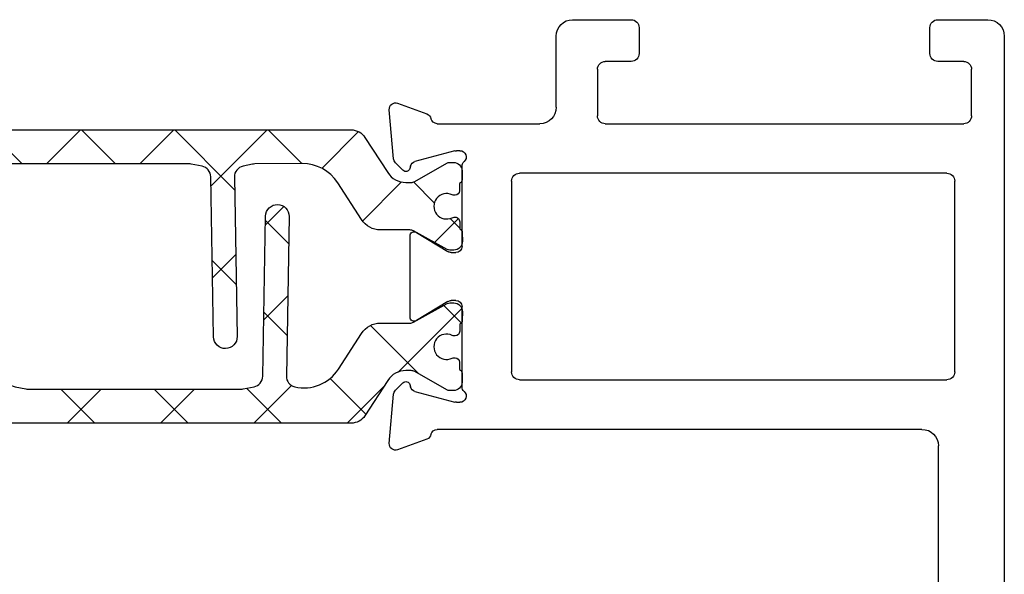
# Model space of a CAD drawing. Extents: x 172.2 to 248.2, y -229.2 to -147.8.
# Drawn here: x 174.1 to 176, y -212.5 to -211.5 of the extents above; entities that cross this region are included whole.
import ezdxf

# ---------------------------------------------------------------- set-up
doc = ezdxf.new("R2010")
doc.units = 0
doc.header["$LTSCALE"] = 0.3
doc.header["$MEASUREMENT"] = 0
doc.layers.get('0').update_dxf_attribs({"linetype": 'CONTINUOUS'})
doc.layers.add('ET67110$0$EXT_FRAME', color=5, linetype='CONTINUOUS')
doc.layers.add('I-BAR', color=3, linetype='CONTINUOUS')

# ---------------------------------------------------------------- blocks, each defined once
blk = doc.blocks.new('ET67110')
at = {"layer": 'ET67110$0$EXT_FRAME'}
for p, q in [((1.002499754000041, 1.380440909485912), (0.8705416551300686, 1.380440909485912)), ((0.8395416551301196, 1.349440909485935), (0.8395416551301196, 1.296440909485938)), ((1.027499750543825, -0.5885590905691913), (1.027499754000019, 1.355440909441484)), ((0.894541950748021, 1.33044090948593), (0.9247802203866513, 1.33044090948593)), ((0.8795419507480347, 1.296440909485938), (0.8795419507480347, 1.315440909485915)), ((0.9557802203867141, 1.299440909485924), (0.9557802203867141, 1.122334876560728)), ((0.8395416551301196, 1.125334876560743), (0.8395416551301196, 1.072334876560745)), ((0.8795419507480347, 1.106334876560737), (0.8795419507480347, 1.125334876560743)), ((0.9247802203866513, 1.091334876560751), (0.894541950748021, 1.091334876560751)), ((0.8705416551300686, 1.04133487656074), (0.8874997533954456, 1.04133487656074)), ((0.9024997533955457, 1.026334876534065), (0.9024997519235285, 0.1874409091790312)), ((-0.0663998948069775, 0.17488206257255), (-0.1219444000872727, 0.1950986091716231)), ((-0.1377500555792039, 0.1829705031499316), (-0.1296021346735188, 0.08983934103926572)), ((0.8714997519150529, 0.156440909234135), (-0.04708845857896904, 0.1564409094856103)), ((-0.0891465249861767, 0.08453790816119522), (-0.01331296409273364, 0.1048574495617913)), ((-0.01025605235099647, 0.1052598996274696), (-0.003937000000064472, 0.1052598996274696)), ((-0.1261877172870527, 0.08251709932426365), (-0.111866758795145, 0.06819614083238434)), ((-0.09869330004391941, 0.0717259584663168), (-0.09749816317878413, 0.0761862699685878)), ((0, 0.07584210037259709), (0, -0.07584210037259709)), ((0.108999996515422, 0.06244090948570147), (0.9184997516746307, 0.06244090948564462)), ((0.09399999651543567, -0.3135590905143033), (0.09399999651543567, 0.04744090948568669)), ((0.9334997516746171, 0.04744090945897028), (0.9334997510327412, -0.3135590905410197)), ((-0.02667302689030748, -0.0859233888392339), (-0.08644857015895013, -0.04943624139485792)), ((-0.09842500000002019, -0.05615710037258737), (-0.09842500000002019, -0.2099610806560008)), ((-0.01181099999996604, -0.08765310037261997), (-0.02051938212855475, -0.08765310037261997)), ((-0.08644857015895013, -0.2166819396337587), (-0.02667302689030748, -0.1801947921893827)), ((-0.02051938212855475, -0.1784650806559682), (-0.01181099999996604, -0.1784650806559966)), ((0, -0.1902760806559911), (0, -0.3419602814012137)), ((-0.111866758795145, -0.334314321861001), (-0.1261877172870527, -0.3486352803528519)), ((0.9184997510327548, -0.3285590905143749), (0.108999996515422, -0.3285590905142897)), ((-0.09749816317878413, -0.342304450997176), (-0.09869330004391941, -0.3378441394949334)), ((-0.01331296409273364, -0.3709756305903795), (-0.0891465249861767, -0.3506560891897834)), ((-0.1296021346735188, -0.3559575220678823), (-0.1377500555792039, -0.4490886841785198)), ((-0.003937000000064472, -0.3713780806560862), (-0.01025605235099647, -0.3713780806560862)), ((-0.04708845857896904, -0.4225590905141985), (0.1474997540037748, -0.4225590906241337)), ((0.271499753986177, -0.4225590905143974), (0.9504997539862643, -0.4225590905143974)), ((-0.1219444000872727, -0.4612167902002113), (-0.0663998948069775, -0.4410002436011666)), ((0.2564997539863043, -0.5255590905140366), (0.2564997539863043, -0.4375590905143838)), ((0.9654997539862507, -0.4375590905140427), (0.9654997539862507, -0.525559090514065)), ((0.1784997539862161, -0.4535590906241396), (0.1784997539862161, -0.5885590904987055)), ((0.3204997539862688, -0.5405590905140798), (0.271499753986177, -0.5405590905140514)), ((0.9504997539862643, -0.5405590905140514), (0.9014997539862861, -0.5405590905140798)), ((0.3354997539862552, -0.6045590905140159), (0.3354997539862552, -0.5555590905140662)), ((0.8864997539861861, -0.5555590905140662), (0.8864997539861861, -0.6045590905140728)), ((0.2094997539819587, -0.6195590904987114), (0.3204997539841088, -0.6195590905140307)), ((0.9014997539862861, -0.6195590905140875), (0.996499750543876, -0.6195590905140875))]:
    blk.add_line(p, q, dxfattribs=at)
for centre, radius, start, end in [((0.8705416551300686, 1.349440909485935), 0.03099999999999881, 89.99999999999349, 180.0000000000016), ((1.002499754000041, 1.355440909485907), 0.02500000000000036, 359.9999998981261, 90), ((0.894541950748021, 1.315440909485915), 0.01500000000000057, 90, 180), ((0.9247802203866513, 1.299440909485924), 0.031, 0, 90), ((0.8595418029390203, 1.295464859780736), 0.02002395029482026, 177.2060608820187, 2.793939117981346), ((0.8595418029390203, 1.126310926265944), 0.02002395029482026, 357.2060608820186, 182.7939391179813), ((0.9247802203866513, 1.122334876560728), 0.031, 270, 0), ((0.894541950748021, 1.106334876560737), 0.01499999999999879, 179.9999999999968, 269.9999999999935), ((0.8705416551300686, 1.072334876560745), 0.03099999999999881, 180, 270), ((0.8874997533954456, 1.026334876560753), 0.01500000000000146, 359.9999998981343, 90), ((-0.1259840000001304, 0.1839998996275369), 0.01181099999999744, 69.99999999998238, 185.0000000000292), ((0.8714997519235794, 0.1874409092341409), 0.031, 269.9999999843148, 359.9999998981457), ((-0.07043949471983524, 0.1637833530284354), 0.01181100000000252, 11.28008240482396, 70.00000000002412), ((-0.04708845857896904, 0.1684409094856107), 0.01200000000000756, 191.280082404884, 270.0000000000521), ((-0.01025605235099647, 0.09344889962747516), 0.01181100000001572, 89.99999999998697, 104.999999999981), ((-0.003937000000064472, 0.09344889962747516), 0.01181100000002022, 311.8103148958372, 90), ((-0.1178360790944453, 0.09086873751684266), 0.01181100000000351, 184.9999999999573, 224.9999999999735), ((-0.08608961324455322, 0.07312935822687905), 0.01181099999999947, 105.0000000000146, 165.0000000000419), ((0.01181099999996604, 0.07584210037259709), 0.01181100000000179, 131.8103148956966, 180.0000000000049), ((-0.1062990000000354, 0.07376389962746543), 0.007873999999999383, 224.9999999999355, 345.000000000072), ((0.108999996515422, 0.04744090948568669), 0.015, 89.99999999999349, 180), ((0.9184997516746307, 0.04744090948562985), 0.015, 359.9999998981278, 89.99999999999349), ((-0.09055100000011862, -0.05615710037258737), 0.007874000000002063, 58.60000000001623, 179.9999999999739), ((-0.02051938212855475, -0.07584210037259709), 0.01181100000000868, 238.5999999999087, 269.9999999999153), ((-0.01181099999996604, -0.07584210037259709), 0.01181100000000868, 270, 359.999999999982), ((-0.02051938212855475, -0.1902760806559911), 0.01181100000001159, 90.00000000006513, 121.4000000000606), ((-0.01181099999996604, -0.1902760806559911), 0.0118110000000069, 0, 90), ((-0.09055100000011862, -0.2099610806560008), 0.007874000000001047, 180, 301.3999999999919), ((0.108999996515422, -0.3135590905143033), 0.015, 180, 269.9999999999935), ((0.9184997510327548, -0.3135590905143602), 0.015, 269.9999999999935, 359.9999998981278), ((-0.1062990000000354, -0.3398820806560536), 0.007873999999998573, 14.99999999992805, 135.0000000000461), ((-0.1178360790944453, -0.3569869185454593), 0.01181100000000347, 135.0000000000265, 175.0000000000427), ((-0.08608961324455322, -0.3392475392554957), 0.01181100000000074, 194.9999999999692, 254.9999999999854), ((-0.003937000000064472, -0.3595670806560634), 0.01181100000001848, 270, 48.18968510416384), ((0.01181099999996604, -0.3419602814012137), 0.01181100000000335, 179.9999999999821, 228.1896851043034), ((-0.01025605235099647, -0.3595670806560634), 0.01181100000001578, 255.0000000000189, 270.0000000000065), ((-0.04708845857896904, -0.4345590905141989), 0.01200000000000879, 89.99999999992184, 168.7199175951016), ((0.147499753986267, -0.4535590906241396), 0.03100000000000414, 6.513775987637282e-12, 89.99999996762003), ((0.271499753986177, -0.4375590905143838), 0.01500000000000057, 90.00000000002606, 180), ((0.9504997539864917, -0.4375590905142133), 0.01499999999982649, 6.513775987637283e-10, 90.00000000067743), ((-0.07043949471983524, -0.429901534057052), 0.01181100000000184, 289.9999999999965, 348.7199175951872), ((-0.1259840000001304, -0.4501180806561251), 0.01181099999999944, 174.9999999999724, 290.0000000000177), ((0.271499753986177, -0.5255590905140366), 0.01500000000000057, 180, 269.9999999999739), ((0.3204997539862688, -0.5555590905140662), 0.01500000000000057, 0, 89.99999999997395), ((0.9014997539862861, -0.5555590905140662), 0.01500000000000057, 90.00000000002606, 180), ((0.9504997539862643, -0.525559090514065), 0.01499999999999346, 270.000000000013, 0), ((0.2094997539862788, -0.5885590904987055), 0.03100000000000058, 180, 269.9999999920988), ((0.996499750543876, -0.5885590905140816), 0.031, 270, 359.9999998981327), ((0.3204997539861552, -0.6045590905140159), 0.01500000000000057, 269.9999999920727, 0), ((0.9014997539862861, -0.6045590905140728), 0.01500000000000057, 180, 270)]:
    blk.add_arc(centre, radius, start, end, dxfattribs=at)
blk = doc.blocks.new('B950042')
at = {"layer": 'I-BAR'}
h = blk.add_hatch(dxfattribs=at)
h.set_pattern_fill('ANSI37', color=256)
h.set_pattern_definition([(45, (0, 0), (-0.08838834764831843, 0.08838834764831845), []), (135, (0, 0), (-0.08838834764831845, -0.08838834764831843), [])])
edge = h.paths.add_edge_path()
edge.add_line((1.129519764088201, 0.144747283134393), (0.2099726119186869, 0.144747283134393))
edge.add_arc((0.2099726119187153, 0.1137472831344155), 0.03099999999997749, 90.00000000005255, 147.1000000000806)
edge.add_line((0.183944396118136, 0.1305856910828425), (0.1407775108948215, 0.06385984577315185))
edge.add_arc((0.1065447560622772, 0.08600600805652903), 0.0407717304919323, 269.99999999976035, 327.1000000001927, ccw=False)
edge.add_line((0.1065447560621067, 0.04523427756458887), (0.09639752762171838, 0.04523427756456044))
edge.add_arc((0.09639752762168996, 0.05882485439522611), 0.01359057683066567, 240.37104747517049, 270.0000000001198, ccw=False)
edge.add_line((0.08967860229319058, 0.04701131042992301), (0.02852325813023526, 0.08179326850066104))
edge.add_arc((0.02353205645778189, 0.07301749298372329), 0.01009585707400741, 60.37104747548599, 89.83617306213684)
edge.add_line((0.02356092369913654, 0.08311330878737522), (0.01637877240528951, 0.08313384490853082))
edge.add_arc((0.01633214070733402, 0.0668252193792398), 0.01630869219679791, 89.83617306079586, 179.8372062496829)
edge.add_line((2.351433980152251e-05, 0.06687155699111713), (-2.351433982994422e-05, 0.05031970780987649))
edge.add_arc((0.007742498216344984, 0.05029764228041245), 0.007766043903446411, 179.8372062496982, 246.5712321867603)
edge.add_line((0.00465465207116722, 0.04317186905262815), (0.004615485756289672, 0.02938719676572532))
edge.add_arc((0.01315809956784619, 0.02936292468322677), 0.008542648293555404, 179.8372062491026, 276.4663801178844)
edge.add_arc((0.01513046849532884, 0.02935732060188911), 0.008542648293411895, 263.2080323808049, 295.8351832421131)
edge.add_arc((0.02934459849876703, 0), 0.02407473610014749, -116.1607707431395, 115.83518324169529, ccw=False)
edge.add_arc((0.01496387374754704, -0.02927607419508149), 0.008542648292937612, 63.83922925562129, 96.46638011932433)
edge.add_arc((0.01299150482009281, -0.02927047011459649), 0.008542648293617505, 83.20803238212105, 179.837206249294)
edge.add_line((0.00444889100847945, -0.02924619803212636), (0.004409724693545058, -0.04303087031902919))
edge.add_arc((0.0074570284677975, -0.05017407531502727), 0.007766043903264071, 113.1031803108597, 179.837206250113)
edge.add_line((-0.0003089840882068984, -0.05015200978562007), (-0.0007524436802839318, -0.06630137986141449))
edge.add_arc((0.01555010325253647, -0.0667490456699511), 0.01630869219689135, 178.4270606572712, 269.8361730610965)
edge.add_line((0.01550347155466625, -0.08305767119932739), (0.02296021211236621, -0.08307899246102579))
edge.add_arc((0.02298907935386296, -0.07298317665694753), 0.01009585707443939, 269.8361730613373, 298.7999999998077)
edge.add_line((0.02785279559265064, -0.08183024365206393), (0.0920584339251036, -0.04653289528178561))
edge.add_arc((0.09860574424652668, -0.05844240854449367), 0.01359057683101172, 90.00000000011983, 118.79999999962249, ccw=False)
edge.add_line((0.09860574424649826, -0.04485183171348694), (0.1545030122970843, -0.04485183171348694))
edge.add_arc((0.1545030122969422, -0.002138590245266414), 0.04271324146822053, 270.0000000001907, 327.0999999999307)
edge.add_line((0.190365898312308, -0.0253393316854158), (0.2355693461977069, 0.04453456019859914))
edge.add_arc((0.3024047246807129, 0.00129681478753696), 0.07960195000876859, 89.50000000006219, 147.0999999999584, ccw=False)
edge.add_line((0.3030993739231178, 0.08089573379797343), (0.3927718211081128, 0.08011317420690034))
edge.add_arc((0.3925922288645154, 0.05953394148306757), 0.02058001634779793, 78.190067527157, 89.49999999893862, ccw=False)
edge.add_line((0.3968042531332117, 0.07967831847605567), (0.4149800134628094, 0.07587791583046055))
edge.add_arc((0.4107679891945963, 0.0557335388415936), 0.02058001634366718, -1.000000000041382, 78.19006752612552, ccw=False)
edge.add_line((0.431344871102084, 0.05537436803186324), (0.4260702781913608, -0.246806857440049))
edge.add_arc((0.44839425384572, -0.2471965238845826), 0.02232737622190338, 178.9999999999214, 269.0000000000672)
edge.add_arc((0.4483942538457484, -0.2471965238845826), 0.02232737622190288, 268.999999999994, 359.000000000067)
edge.add_line((0.4707182295001076, -0.2475861903290593), (0.4760165433896475, 0.05595400910843296))
edge.add_arc((0.4965934252969646, 0.05559483829881628), 0.02058001634348609, 101.30993247364802, 179.0000000002669, ccw=False)
edge.add_line((0.4925573520307296, 0.07577520463067344), (0.5131286725045072, 0.07988946872549718))
edge.add_arc((0.5171647457705717, 0.05970910239585692), 0.02058001634128406, 89.99999999905037, 101.30993247439272, ccw=False)
edge.add_line((0.5171647457709128, 0.08028911873714151), (0.6697461880034723, 0.08028911873714151))
edge.add_line((0.6697461880034723, 0.08028911873714151), (0.9208787273686312, 0.08028911873714151))
edge.add_arc((0.9208787273689722, 0.05970910239585692), 0.02058001634128459, 78.69006752560728, 90.00000000094951, ccw=False)
edge.add_line((0.9249148006350367, 0.07988946872549718), (0.9454475384465866, 0.07578292116318153))
edge.add_arc((0.941411465180181, 0.05560255483112542), 0.02058001634371988, 1.000000000038824, 78.69006752599529, ccw=False)
edge.add_line((0.9619883470877255, 0.05596172564085578), (0.9672868015255744, -0.2475865258082877))
edge.add_arc((0.9896107771799336, -0.247196859363811), 0.02232737622190239, 180.9999999999328, 271.0000000000787)
edge.add_arc((0.9896107771800189, -0.247196859363811), 0.0223273762219019, 270.9999999998601, 361.000000000079)
edge.add_line((1.011934752834378, -0.2468071929192774), (1.006658402351889, 0.05547472377216423))
edge.add_arc((1.027235284259461, 0.05583389458183774), 0.02058001634374284, 103.02093726366508, 180.9999999998788, ccw=False)
edge.add_arc((1.040095908631059, 0.0002211352981191794), 0.07766043903294044, 32.900000000053524, 103.02093726342889, ccw=False)
edge.add_line((1.105301155931556, 0.04240430155283548), (1.149126477694637, -0.02533933168544422))
edge.add_arc((1.184989363709974, -0.002138590245294836), 0.04271324146821154, 212.9000000000694, 269.9999999998475)
edge.add_line((1.18498936370986, -0.04485183171348694), (1.240886631760446, -0.04485183171348694))
edge.add_arc((1.240886631760446, -0.0584424085442663), 0.01359057683077936, 61.200000000125726, 90, ccw=False)
edge.add_line((1.247433942081813, -0.04653289528178561), (1.311639580414266, -0.08183024365206393))
edge.add_arc((1.316503296653309, -0.07298317665569698), 0.01009585707565932, 241.2000000023393, 270.1638269371912)
edge.add_line((1.31653216389455, -0.08307899246099737), (1.32398890445225, -0.08305767119932739))
edge.add_arc((1.323942272754266, -0.06674904566980899), 0.01630869219702536, 270.1638269393017, 361.5729393422163)
edge.add_line((1.340244819687229, -0.06630137986141449), (1.339790868002837, -0.0497699215763987))
edge.add_arc((1.332035347539261, -0.05017407531497042), 0.007766043903130068, 2.983084931507093, 66.89681968966485)
edge.add_line((1.3350826513134, -0.04303087031908603), (1.335043484998494, -0.02924619803212636))
edge.add_arc((1.326500871186965, -0.02927047011451123), 0.00854264829352666, 0.1627937501361482, 96.79196761948329)
edge.add_arc((1.32452850225954, -0.02927607419610467), 0.008542648293929084, 83.53361988315324, 116.1607707423797)
edge.add_arc((1.310147777508121, 0), 0.02407473610015996, 64.16481675824377, 296.1607707432003, ccw=False)
edge.add_arc((1.324361907511644, 0.02935732060208807), 0.008542648293608582, 244.1648167581253, 276.7919676190372)
edge.add_arc((1.326334276439042, 0.02936292468325519), 0.008542648293593396, 263.5336198827062, 360.1627937508972)
edge.add_line((1.334876890250655, 0.02938719676575374), (1.334837723935749, 0.04317186905265658))
edge.add_arc((1.331749877790713, 0.05029764228032718), 0.007766043903275253, 293.4287678126123, 360.1627937507259)
edge.add_line((1.339515890346718, 0.05031970780984807), (1.339468861667115, 0.06687155699111713))
edge.add_arc((1.32316023529944, 0.06682521937904085), 0.01630869219694529, 0.1627937510137639, 90.16382693860271)
edge.add_line((1.323113603601655, 0.08313384490847398), (1.315931452307808, 0.08311330878740364))
edge.add_arc((1.315960319549532, 0.07301749298287064), 0.01009585707489479, 90.16382693994576, 119.628952523884)
edge.add_line((1.310969117876738, 0.08179326850063262), (1.249813773713726, 0.04701131042992301))
edge.add_arc((1.243094848385397, 0.05882485439499874), 0.01359057683037905, 269.9999999991613, 299.62895252467854, ccw=False)
edge.add_line((1.243094848385198, 0.04523427756461729), (1.232947619944724, 0.04523427756458887))
edge.add_arc((1.232947619944781, 0.08600600805678482), 0.04077173049219596, 212.9000000000006, 269.9999999999201, ccw=False)
edge.add_line((1.198714865112095, 0.06385984577315185), (1.155547979888752, 0.1305856910828425))
edge.add_arc((1.129519764088087, 0.113747283134245), 0.03100000000015093, 32.90000000009842, 89.99999999978988)
blk.add_lwpolyline([(0.3968042531332117, 0.07967831847605567), (0.4149800134628094, 0.07587791583046055, -0.3599731978927621), (0.4313448711020555, 0.05537436803186324), (0.4260702781913608, -0.2468068574400206, 0.4142135623734676), (0.4480045874012433, -0.2695204995389417, 0.4142135623734681), (0.470718229500136, -0.2475861903290308), (0.4760165433896475, 0.05595400910843296, -0.3525973817229381), (0.492557352030758, 0.07577520463073029), (0.5131286725045072, 0.07988946872549718, -0.04938898902115359), (0.5171647457709128, 0.08028911873714151), (0.6697461880034723, 0.08028911873714151), (0.9208787273686312, 0.08028911873714151, -0.04938898902115359), (0.9249148006350367, 0.07988946872549718), (0.9454475384465866, 0.07578292116318153, -0.3525973817229381), (0.9619883470876971, 0.0559617256408842), (0.9672868015255744, -0.2475865258082877, 0.414213562373095), (0.9900004436244672, -0.2695208350181701, 0.4142135623734678), (1.011934752834378, -0.2468071929192774), (1.006658402351889, 0.05547472377216423, -0.3540157637653842), (1.022598460506316, 0.07588475337121281, -0.3158790330877829), (1.105301155931585, 0.0424043015528639), (1.149126477694637, -0.02533933168544422, 0.2544321735381297), (1.18498936370986, -0.04485183171345852), (1.240886631760446, -0.04485183171348694, -0.1263293784461286), (1.247433942081813, -0.04653289528178561), (1.311639580414266, -0.08183024365209235, 0.1270556820787741), (1.316532163894522, -0.08307899246102579), (1.32398890445225, -0.08305767119932739, 0.4214353591266268), (1.340244819687229, -0.06630137986141449), (1.339801360095123, -0.05015200978547796, 0.299700628317852), (1.3350826513134, -0.04303087031902919), (1.335043484998494, -0.02924619803212636, 0.4142135623730923), (1.326476599104438, -0.02072785630298313), (1.324504230177041, -0.02073346038415025, 0.1139266666886714), (1.320762121967476, -0.02160853095401194, -1.600271663423771), (1.320639159177375, 0.02166849853963981, 0.1139266666888998), (1.324386179594114, 0.0208147067904747), (1.326358548521512, 0.02082031087167024, 0.414213562373095), (1.334876890250655, 0.02938719676575374), (1.334837723935749, 0.04317186905265658, 0.2997006283190462), (1.339515890346775, 0.05031970780987649), (1.339468861667115, 0.06687155699114555, 0.4142188439893522), (1.323113603601655, 0.08313384490853082), (1.315931452307808, 0.08311330878740364, 0.1292789418342091), (1.310969117876738, 0.08179326850066104), (1.249813773713726, 0.04701131042992301, -0.1300057859824968), (1.243094848385198, 0.04523427756458887), (1.23294761994481, 0.04523427756458887, -0.2544321735381838), (1.198714865112095, 0.06385984577315185), (1.155547979888752, 0.1305856910828425, 0.2544321735382789), (1.129519764088201, 0.144747283134393), (0.2099726119187153, 0.144747283134393, 0.2544321735384115), (0.183944396118136, 0.1305856910828425), (0.1407775108948215, 0.06385984577315185, -0.254432173538184), (0.1065447560621067, 0.04523427756458887), (0.09639752762171838, 0.04523427756458887, -0.1300057859824968), (0.08967860229319058, 0.04701131042992301), (0.02852325813020684, 0.08179326850066104, 0.1292789418345608), (0.02356092369913654, 0.08311330878740364), (0.01637877240528951, 0.08313384490853082, 0.4142188439893522), (2.351433982994422e-05, 0.06687155699114555), (-2.351433982994422e-05, 0.05031970780987649, 0.2997006283190462), (0.004654652071195642, 0.04317186905265658), (0.004615485756289672, 0.02938719676575374, 0.414213562373095), (0.0131338274854329, 0.02082031087167024), (0.01510619641280186, 0.0208147067904747, 0.1139266666889839), (0.018853216829541, 0.02166849853963981, -1.600271663423771), (0.01873025403943984, -0.02160853095401194, 0.113926666688567), (0.01498814582990349, -0.02073346038415025), (0.0130157769025061, -0.02072785630298313, 0.4142135623740695), (0.004448891008451028, -0.02924619803212636), (0.004409724693545058, -0.04303087031902919, 0.2997006283178549), (-0.0003089840882068984, -0.05015200978547796), (-0.0007524436802839318, -0.06630137986141449, 0.4214353591266268), (0.01550347155469467, -0.08305767119932739), (0.02296021211242305, -0.08307899246102579, 0.1270556820789199), (0.02785279559265064, -0.08183024365206393), (0.0920584339251036, -0.04653289528178561, -0.1263293784460823), (0.09860574424649826, -0.04485183171348694), (0.1545030122970843, -0.04485183171345852, 0.254432173538331), (0.1903658983122796, -0.02533933168544422), (0.2355693461977069, 0.04453456019862756, -0.2567563603677423), (0.3030993739231178, 0.08089573379794501), (0.3927718211081128, 0.08011317420690034, -0.04938898902122388)], format="xyb", close=True, dxfattribs=at)
blk = doc.blocks.new('BT68010')
for name, p in [('ET67110', (-1.027499750543825, 0.6195590905140875)), ('B950042', (-2.366992126550741, 0.6195590905140875))]:
    blk.add_blockref(name, p)
at = {"rotation": 180}
blk.add_blockref('B950042', (-1.027499750543825, 0.3534409094855846), dxfattribs=at)

msp = doc.modelspace()

# ---------------------------------------------------------------- block references
at = {"xscale": -1, "rotation": 180}
msp.add_blockref('BT68010', (175.9628170094672, -211.4822679591729), dxfattribs=at)

doc.saveas('drawing.dxf')
